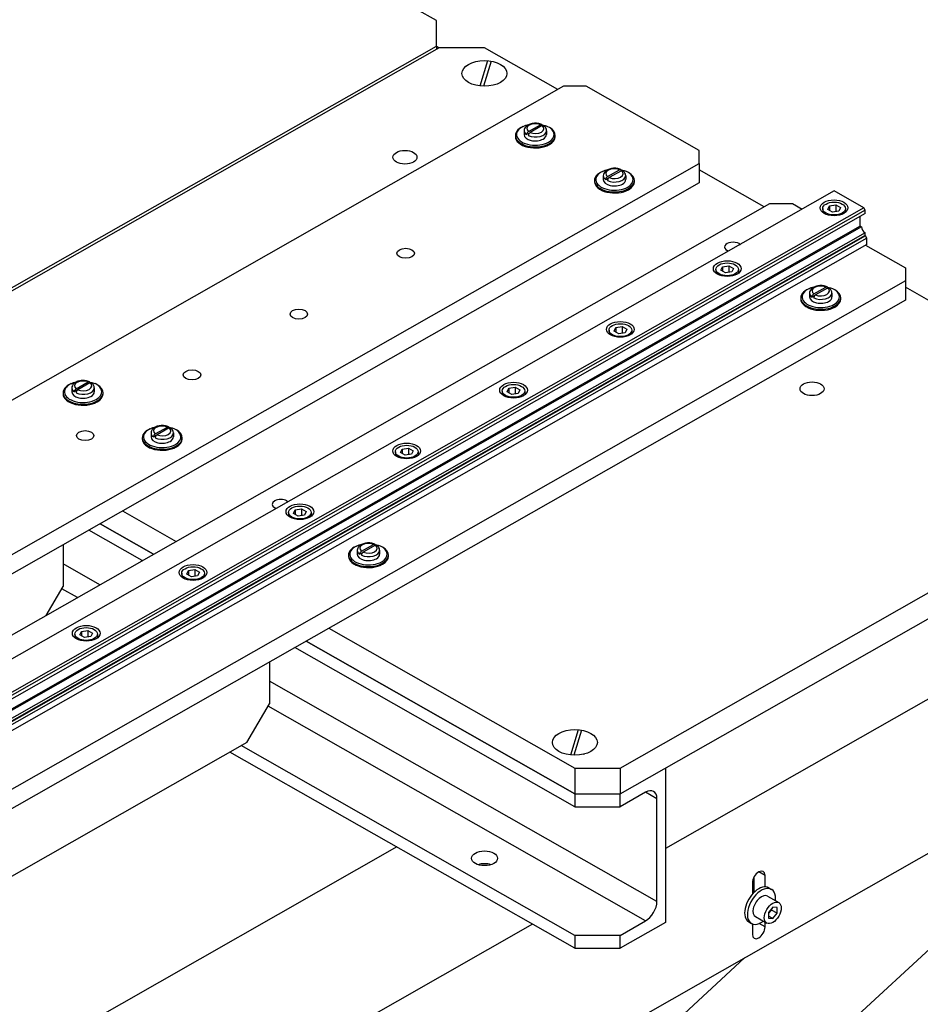
# Model space of a CAD drawing. Extents: x 0 to 544, y 0 to 352.
# Drawn here: x 500 to 510, y 222 to 232 of the extents above; entities that cross this region are included whole.
import ezdxf

# ---------------------------------------------------------------- set-up
doc = ezdxf.new("R2010")
doc.units = 0
doc.header["$LTSCALE"] = 8
doc.header["$MEASUREMENT"] = 0
doc.layers.add('OL', color=3, linetype='CONTINUOUS')

msp = doc.modelspace()

# ---------------------------------------------------------------- linework, layer by layer
at = {"layer": 'OL', "extrusion": (-4.71845e-16, 0.707107, 0.707107)}
for p, q in [((504.9376, 232.4441, 133.7936), (494.0621, 238.6327, 134.8554)), ((504.9376, 232.1612, 133.745), (504.9376, 232.4441, 133.7936)), ((498.9714, 228.7662, 133.1625), (504.9376, 232.1612, 133.745)), ((504.9692, 232.1433, 133.7419), (499.003, 228.7483, 133.1595)), ((504.9376, 232.1615, 133.7451), (504.9697, 232.1433, 133.7419)), ((504.9376, 232.1612, 133.745), (504.9376, 232.1253, 133.7389)), ((505.4664, 232.1433, 133.7419), (504.9692, 232.1433, 133.7419)), ((506.2742, 231.6836, 133.6631), (505.4664, 232.1433, 133.7419)), ((506.3364, 231.719, 133.6692), (493.7625, 224.564, 132.4415)), ((506.5849, 231.719, 133.6692), (506.3364, 231.719, 133.6692)), ((507.8279, 231.0117, 133.5478), (506.5849, 231.719, 133.6692)), ((507.8279, 230.8702, 133.5235), (507.8279, 231.0117, 133.5478)), ((492.2124, 221.9844, 131.999), (507.8279, 230.8702, 133.5235)), ((507.8279, 230.8702, 133.5235), (507.8279, 230.658, 133.4871)), ((508.5417, 230.3933, 133.4417), (507.8279, 230.7995, 133.5114)), ((507.8279, 230.658, 133.4871), (492.2611, 221.7999, 131.9673)), ((509.3126, 230.5677, 133.4716), (489.8052, 219.4673, 131.5671)), ((509.6353, 230.3841, 133.4401), (509.3126, 230.5677, 133.4716)), ((489.8052, 219.7316, 131.6124), (508.6038, 230.4287, 133.4478)), ((508.6038, 230.4287, 133.4478), (508.8525, 230.4287, 133.4478)), ((508.8525, 230.4287, 133.4478), (508.9603, 230.3673, 133.4372)), ((509.2402, 230.364, 133.4367), (509.2588, 230.4035, 133.4435)), ((509.2588, 230.4035, 133.4435), (509.3282, 230.4141, 133.4453)), ((509.2588, 230.4035, 133.4435), (509.2588, 230.3534, 133.4349)), ((509.3282, 230.4141, 133.4453), (509.379, 230.3852, 133.4403)), ((509.3282, 230.4141, 133.4453), (509.3282, 230.3408, 133.4327)), ((509.6353, 230.3841, 133.4401), (489.8052, 219.1001, 131.5041)), ((509.6502, 230.3587, 133.4358), (489.8052, 219.0661, 131.4983)), ((509.6502, 230.3198, 133.4291), (489.8052, 219.0273, 131.4916)), ((509.1852, 230.3746, 133.4385), (509.1852, 230.3311, 133.431)), ((509.291, 230.3351, 133.4317), (509.2402, 230.364, 133.4367)), ((509.3604, 230.3457, 133.4335), (509.291, 230.3351, 133.4317)), ((509.379, 230.3852, 133.4403), (509.3604, 230.3457, 133.4335)), ((509.4341, 230.3746, 133.4385), (509.4341, 230.3311, 133.431)), ((509.5982, 230.1822, 133.4055), (509.5982, 230.2902, 133.424)), ((509.6502, 230.3587, 133.4358), (509.6353, 230.3841, 133.4401)), ((509.6502, 230.3198, 133.4291), (509.6502, 230.3587, 133.4358)), ((509.5982, 230.1822, 133.4055), (489.8052, 218.9192, 131.4731)), ((509.6114, 230.1747, 133.4042), (489.8052, 218.9042, 131.4705)), ((509.6114, 230.1747, 133.4042), (509.5982, 230.1822, 133.4055)), ((509.6502, 230.1085, 133.3928), (489.8052, 218.816, 131.4553)), ((509.6502, 230.0766, 133.3874), (489.8052, 218.7841, 131.4499)), ((509.6542, 230.0743, 133.387), (489.8052, 218.7796, 131.4491)), ((509.6502, 230.0766, 133.3874), (509.6502, 230.1085, 133.3928)), ((509.6542, 230.0743, 133.387), (509.6502, 230.0766, 133.3874)), ((509.6691, 230.0489, 133.3826), (509.6542, 230.0743, 133.387)), ((509.6691, 230.0489, 133.3826), (489.8052, 218.7456, 131.4433)), ((509.6691, 229.9809, 133.3709), (489.8052, 218.6776, 131.4316)), ((508.266, 229.9889, 133.3723), (508.2807, 229.9805, 133.3709)), ((508.266, 229.9889, 133.3723), (508.266, 229.9722, 133.3694)), ((509.6542, 229.9724, 133.3695), (510.0954, 229.7214, 133.3264)), ((509.6691, 229.9809, 133.3709), (509.6691, 230.0489, 133.3826)), ((508.1484, 229.9053, 133.358), (508.1337, 229.9136, 133.3594)), ((508.0844, 229.7352, 133.3288), (508.1538, 229.7458, 133.3306)), ((508.1538, 229.7458, 133.3306), (508.2046, 229.7169, 133.3256)), ((508.1538, 229.7458, 133.3306), (508.1538, 229.6725, 133.318)), ((508.0107, 229.7063, 133.3238), (508.0107, 229.6628, 133.3164)), ((508.0658, 229.6957, 133.322), (508.0844, 229.7352, 133.3288)), ((508.1166, 229.6668, 133.3171), (508.0658, 229.6957, 133.322)), ((508.0844, 229.7352, 133.3288), (508.0844, 229.6851, 133.3202)), ((508.186, 229.6774, 133.3189), (508.1166, 229.6668, 133.3171)), ((508.2046, 229.7169, 133.3256), (508.186, 229.6774, 133.3189)), ((508.2596, 229.7063, 133.3238), (508.2596, 229.6628, 133.3164)), ((510.0954, 229.7214, 133.3264), (510.0954, 229.58, 133.3022)), ((510.0954, 229.58, 133.3022), (483.0772, 214.2056, 130.6643)), ((510.0954, 229.58, 133.3022), (510.0954, 229.3678, 133.2657)), ((512.9241, 227.8995, 133.0138), (510.0954, 229.5092, 133.29)), ((510.0954, 229.3678, 133.2657), (483.0772, 213.9934, 130.6279)), ((506.8363, 229.038, 133.2092), (506.8363, 228.9944, 133.2017)), ((506.8913, 229.0274, 133.2074), (506.9099, 229.0669, 133.2141)), ((506.9421, 228.9985, 133.2024), (506.8913, 229.0274, 133.2074)), ((506.9099, 229.0669, 133.2141), (506.9793, 229.0775, 133.2159)), ((506.9099, 229.0669, 133.2141), (506.9099, 229.0168, 133.2055)), ((507.0115, 229.0091, 133.2042), (506.9421, 228.9985, 133.2024)), ((506.9793, 229.0775, 133.2159), (507.0301, 229.0486, 133.211)), ((506.9793, 229.0775, 133.2159), (506.9793, 229.0042, 133.2034)), ((507.0301, 229.0486, 133.211), (507.0115, 229.0091, 133.2042)), ((507.0852, 229.038, 133.2092), (507.0852, 228.9944, 133.2017)), ((505.6618, 228.3697, 133.0945), (505.6618, 228.3261, 133.087)), ((505.7169, 228.3591, 133.0927), (505.7355, 228.3986, 133.0995)), ((505.7677, 228.3302, 133.0877), (505.7169, 228.3591, 133.0927)), ((505.7355, 228.3986, 133.0995), (505.8049, 228.4092, 133.1013)), ((505.7355, 228.3986, 133.0995), (505.7355, 228.3485, 133.0909)), ((505.8371, 228.3408, 133.0895), (505.7677, 228.3302, 133.0877)), ((505.8049, 228.4092, 133.1013), (505.8557, 228.3803, 133.0963)), ((505.8049, 228.4092, 133.1013), (505.8049, 228.3359, 133.0887)), ((505.8557, 228.3803, 133.0963), (505.8371, 228.3408, 133.0895)), ((505.9107, 228.3697, 133.0945), (505.9107, 228.3261, 133.087)), ((504.4874, 227.7014, 132.9798), (504.4874, 227.6578, 132.9724)), ((504.5424, 227.6908, 132.978), (504.561, 227.7303, 132.9848)), ((504.5932, 227.6619, 132.9731), (504.5424, 227.6908, 132.978)), ((504.561, 227.7303, 132.9848), (504.6304, 227.7409, 132.9866)), ((504.561, 227.7303, 132.9848), (504.561, 227.6802, 132.9762)), ((504.6304, 227.7409, 132.9866), (504.6812, 227.712, 132.9817)), ((504.6304, 227.7409, 132.9866), (504.6304, 227.6676, 132.974)), ((504.6812, 227.712, 132.9817), (504.6626, 227.6725, 132.9749)), ((504.7363, 227.7014, 132.9798), (504.7363, 227.6578, 132.9724)), ((504.6626, 227.6725, 132.9749), (504.5932, 227.6619, 132.9731)), ((506.9579, 224.2216, 132.3828), (512.9241, 227.6166, 132.9653)), ((506.9579, 223.9387, 132.3343), (512.9241, 227.3337, 132.9168)), ((503.2941, 227.1597, 132.8869), (503.2941, 227.143, 132.884)), ((503.2941, 227.1597, 132.8869), (503.3088, 227.1514, 132.8855)), ((501.4888, 227.0508, 132.8682), (502.0783, 226.7154, 132.8107)), ((503.1766, 227.0761, 132.8726), (503.1619, 227.0845, 132.874)), ((503.368, 227.0225, 132.8634), (503.3866, 227.062, 132.8701)), ((503.3866, 227.062, 132.8701), (503.456, 227.0726, 132.872)), ((503.3866, 227.062, 132.8701), (503.3866, 227.0119, 132.8615)), ((503.456, 227.0726, 132.872), (503.5068, 227.0437, 132.867)), ((503.456, 227.0726, 132.872), (503.456, 226.9993, 132.8594)), ((503.5068, 227.0437, 132.867), (503.4882, 227.0042, 132.8602)), ((503.3129, 227.0331, 132.8652), (503.3129, 226.9895, 132.8577)), ((503.4188, 226.9936, 132.8584), (503.368, 227.0225, 132.8634)), ((503.4882, 227.0042, 132.8602), (503.4188, 226.9936, 132.8584)), ((503.5618, 227.0331, 132.8652), (503.5618, 226.9895, 132.8577)), ((501.7054, 226.5032, 132.7743), (501.1159, 226.8386, 132.8318)), ((501.2402, 226.9094, 132.844), (501.8297, 226.574, 132.7864)), ((501.8297, 226.574, 132.7864), (501.2402, 226.9094, 132.844)), ((500.8338, 226.6781, 132.8043), (500.8338, 226.2184, 132.7254)), ((501.2395, 226.2381, 132.7288), (500.8338, 226.469, 132.7684)), ((502.1935, 226.3542, 132.7487), (502.2121, 226.3937, 132.7555)), ((502.2121, 226.3937, 132.7555), (502.2815, 226.4043, 132.7573)), ((502.2121, 226.3937, 132.7555), (502.2121, 226.3436, 132.7469)), ((502.2815, 226.4043, 132.7573), (502.3323, 226.3754, 132.7523)), ((502.2815, 226.4043, 132.7573), (502.2815, 226.3309, 132.7447)), ((502.1385, 226.3648, 132.7505), (502.1385, 226.3212, 132.743)), ((502.2443, 226.3253, 132.7437), (502.1935, 226.3542, 132.7487)), ((502.3137, 226.3359, 132.7456), (502.2443, 226.3253, 132.7437)), ((502.3323, 226.3754, 132.7523), (502.3137, 226.3359, 132.7456)), ((502.3874, 226.3648, 132.7505), (502.3874, 226.3212, 132.743)), ((500.6483, 225.9017, 132.6711), (500.8338, 226.2184, 132.7254)), ((500.9909, 226.0967, 132.7045), (500.8196, 226.1942, 132.7212)), ((501.0377, 225.7254, 132.6408), (501.1071, 225.736, 132.6426)), ((501.1071, 225.736, 132.6426), (501.1579, 225.707, 132.6377)), ((501.1071, 225.736, 132.6426), (501.1071, 225.6626, 132.63)), ((503.7563, 225.7606, 132.6469), (506.4607, 224.2216, 132.3828)), ((511.7134, 225.7593, 132.6466), (507.4553, 223.3363, 132.2309)), ((500.964, 225.6965, 132.6359), (500.964, 225.6529, 132.6284)), ((501.0191, 225.6859, 132.634), (501.0377, 225.7254, 132.6408)), ((501.0699, 225.657, 132.6291), (501.0191, 225.6859, 132.634)), ((501.0377, 225.7254, 132.6408), (501.0377, 225.6753, 132.6322)), ((501.1393, 225.6676, 132.6309), (501.0699, 225.657, 132.6291)), ((501.1579, 225.707, 132.6377), (501.1393, 225.6676, 132.6309)), ((501.2129, 225.6965, 132.6359), (501.2129, 225.6529, 132.6284)), ((506.4607, 223.7973, 132.31), (503.3834, 225.5484, 132.6104)), ((503.5077, 225.6191, 132.6226), (506.4607, 223.9387, 132.3343)), ((506.4607, 223.9387, 132.3343), (503.5077, 225.6191, 132.6226)), ((503.1037, 225.3892, 132.5831), (503.1037, 224.9295, 132.5043)), ((507.3621, 222.7542, 132.131), (503.1037, 225.1773, 132.5468)), ((502.8551, 224.5051, 132.4315), (503.1037, 224.9295, 132.5043)), ((507.2378, 222.542, 132.0946), (503.0883, 224.9032, 132.4997)), ((512.459, 224.4863, 132.4282), (485.2012, 208.9756, 129.767)), ((502.8551, 224.5051, 132.4315), (488.4992, 216.3361, 131.0299)), ((506.4607, 222.3827, 132.0673), (502.793, 224.4698, 132.4254)), ((506.4607, 222.2412, 132.043), (502.6687, 224.399, 132.4132)), ((506.4607, 224.2216, 132.3828), (506.9579, 224.2216, 132.3828)), ((506.4607, 224.2216, 132.3828), (506.4607, 223.9387, 132.3343)), ((506.9579, 224.2216, 132.3828), (506.9579, 223.9387, 132.3343)), ((507.4553, 224.2218, 132.3828), (507.4553, 222.5243, 132.0916)), ((506.4607, 223.9387, 132.3343), (506.9579, 223.9387, 132.3343)), ((506.4607, 223.9387, 132.3343), (506.4607, 223.7973, 132.31)), ((507.2378, 223.9566, 132.3373), (506.9579, 223.7973, 132.31)), ((506.9579, 223.7973, 132.31), (506.9579, 223.9387, 132.3343)), ((507.3621, 223.8858, 132.3252), (507.2378, 223.9566, 132.3373)), ((506.4607, 223.7973, 132.31), (506.9579, 223.7973, 132.31)), ((507.3621, 222.7542, 132.131), (507.3621, 223.8858, 132.3252)), ((484.8961, 198.7047, 128.0048), (511.9303, 223.6867, 132.291)), ((504.5042, 223.3545, 132.234), (490.3347, 215.2916, 130.8507)), ((508.5515, 223.0407, 132.1802), (508.4816, 223.0805, 132.187)), ((508.5515, 222.9157, 132.1587), (508.5515, 223.0407, 132.1802)), ((508.4117, 222.9612, 132.1665), (508.4117, 222.8358, 132.145)), ((508.4272, 223.0198, 132.1766), (508.4272, 222.8524, 132.1479)), ((508.5776, 222.8135, 132.1412), (508.7019, 222.7428, 132.1291)), ((508.5917, 222.9055, 132.157), (508.6215, 222.8885, 132.1541)), ((508.636, 222.6915, 132.1203), (508.5894, 222.6344, 132.1105)), ((508.6204, 222.6615, 132.1151), (508.5894, 222.6234, 132.1086)), ((508.5894, 222.6344, 132.1105), (508.5894, 222.5731, 132.1)), ((508.6204, 222.6725, 132.117), (508.6204, 222.6615, 132.1151)), ((508.6826, 222.6262, 132.1091), (508.6204, 222.6615, 132.1151)), ((508.6826, 222.6874, 132.1196), (508.636, 222.6915, 132.1203)), ((508.636, 222.569, 132.0993), (508.6826, 222.6262, 132.1091)), ((508.6826, 222.6262, 132.1091), (508.6826, 222.6874, 132.1196)), ((505.9958, 222.5058, 132.0884), (490.2107, 213.5235, 130.5473)), ((506.9579, 222.3827, 132.0673), (507.2378, 222.542, 132.0946)), ((507.4553, 222.5243, 132.0916), (506.9579, 222.2412, 132.043)), ((508.372, 222.5304, 132.0926), (508.4018, 222.5134, 132.0897)), ((508.4117, 222.5088, 132.0889), (508.4117, 222.3954, 132.0695)), ((508.4458, 222.5885, 132.1026), (508.57, 222.5177, 132.0905)), ((508.5515, 222.4749, 132.0831), (508.4862, 222.5121, 132.0895)), ((508.5515, 222.4749, 132.0831), (508.5515, 222.5283, 132.0923)), ((508.636, 222.569, 132.0993), (508.5894, 222.5955, 132.1038)), ((508.5894, 222.5731, 132.1), (508.636, 222.569, 132.0993)), ((506.9579, 222.3827, 132.0673), (506.4607, 222.3827, 132.0673)), ((506.4607, 222.3827, 132.0673), (506.4607, 222.2412, 132.043)), ((506.9579, 222.2412, 132.043), (506.9579, 222.3827, 132.0673)), ((506.4607, 222.2412, 132.043), (506.9579, 222.2412, 132.043)), ((508.3269, 222.135, 132.0248), (484.7717, 200.3678, 128.2901))]:
    msp.add_line(p, q, dxfattribs=at)
at = {"layer": 'OL'}
for p, q in [((505.5014, 231.9998, 133.717), (505.4168, 231.7214, 133.6693)), ((505.5395, 231.9949, 133.7165), (505.4559, 231.7196, 133.6693)), ((506.4958, 224.644, 132.455), (506.4112, 224.3656, 132.4072)), ((506.5339, 224.6391, 132.4544), (506.4503, 224.3638, 132.4072))]:
    msp.add_line(p, q, dxfattribs=at)
at = {"layer": 'OL', "extrusion": (-1.94289e-16, 0.707107, 0.707107)}
for p, q in [((505.9498, 231.2212, 133.5837), (506.0827, 231.2968, 133.5967)), ((506.1015, 231.2861, 133.5949), (505.9685, 231.2105, 133.5819)), ((505.9026, 231.231, 133.5854), (505.9026, 231.1885, 133.5781)), ((505.9618, 231.2053, 133.581), (505.9298, 231.1871, 133.5779)), ((506.1487, 231.231, 133.5854), (506.1487, 231.1885, 133.5781)), ((506.7727, 230.7359, 133.5005), (506.7727, 230.6934, 133.4932)), ((506.8199, 230.7261, 133.4988), (506.9528, 230.8017, 133.5118)), ((506.9715, 230.791, 133.5099), (506.8386, 230.7154, 133.497)), ((507.0188, 230.7359, 133.5005), (507.0188, 230.6934, 133.4932)), ((506.8318, 230.7102, 133.4961), (506.7998, 230.692, 133.493)), ((509.0401, 229.4457, 133.2791), (509.0401, 229.4031, 133.2718)), ((509.0993, 229.42, 133.2747), (509.0673, 229.4018, 133.2716)), ((509.0873, 229.4358, 133.2774), (509.2203, 229.5114, 133.2904)), ((509.239, 229.5008, 133.2886), (509.1061, 229.4251, 133.2756)), ((509.2862, 229.4457, 133.2791), (509.2862, 229.4031, 133.2718)), ((500.978, 228.392, 133.0983), (501.1109, 228.4676, 133.1113)), ((501.1296, 228.457, 133.1095), (500.9967, 228.3814, 133.0965)), ((500.9307, 228.4019, 133.1), (500.9307, 228.3593, 133.0927)), ((500.9899, 228.3762, 133.0956), (500.9579, 228.358, 133.0925)), ((501.1768, 228.4019, 133.1), (501.1768, 228.3593, 133.0927)), ((501.8008, 227.9068, 133.0151), (501.8008, 227.8642, 133.0078)), ((501.848, 227.8969, 133.0134), (501.981, 227.9725, 133.0264)), ((501.9997, 227.9619, 133.0245), (501.8668, 227.8863, 133.0116)), ((502.0469, 227.9068, 133.0151), (502.0469, 227.8642, 133.0078)), ((501.86, 227.8811, 133.0107), (501.828, 227.8629, 133.0075)), ((504.0683, 226.6165, 132.7937), (504.0683, 226.574, 132.7864)), ((504.1155, 226.6066, 132.792), (504.2484, 226.6823, 132.805)), ((504.2671, 226.6716, 132.8032), (504.1342, 226.596, 132.7902)), ((504.3144, 226.6165, 132.7937), (504.3144, 226.574, 132.7864)), ((504.1274, 226.5908, 132.7893), (504.0955, 226.5726, 132.7862))]:
    msp.add_line(p, q, dxfattribs=at)
at = {"layer": 'OL'}
for points, elevation in [([(505.8938, 231.2783, -0.0887919), (505.9517, 231.297, 90.1989752)], 133.5935), ([(506.1575, 231.2783, 0.0501719), (506.1165, 231.287, 0.5385017)], 133.5935), ([(506.7639, 230.7832, -0.0887919), (506.8218, 230.8019, 90.1989752)], 133.5086), ([(507.0275, 230.7832, 0.0501719), (506.9866, 230.7919, 0.5385017)], 133.5086), ([(509.0313, 229.4929, -0.0887919), (509.0893, 229.5117, 90.1989752)], 133.2872), ([(509.295, 229.4929, 0.0501719), (509.254, 229.5017, 0.5385017)], 133.2872), ([(500.922, 228.4491, -0.0887919), (500.9799, 228.4679, 90.1989752)], 133.1081), ([(501.1856, 228.4491, 0.0501719), (501.1447, 228.4579, 0.5385017)], 133.1081), ([(501.792, 227.954, -0.0887919), (501.85, 227.9728, 90.1989752)], 133.0232), ([(502.0557, 227.954, 0.0501719), (502.0147, 227.9628, 0.5385017)], 133.0232), ([(504.0595, 226.6638, -0.0887919), (504.1174, 226.6825, 90.1989752)], 132.8018), ([(504.3232, 226.6638, 0.0501719), (504.2822, 226.6725, 0.5385017)], 132.8018)]:
    msp.add_lwpolyline(points, format="xyb", dxfattribs=dict(at, elevation=elevation))
at = {"layer": 'OL', "extrusion": (3.51038e-15, -0.169102, 0.985599)}
for centre in [(505.4664, 231.8604, 133.6934), (506.4607, 224.5046, 132.4314)]:
    msp.add_ellipse(centre, major_axis=(0.2475, 0), ratio=0.5773503, dxfattribs=at)
at = {"layer": 'OL', "extrusion": (3.53399e-15, -0.169102, 0.985599)}
for centre in [(505.4664, 231.7896, 133.6813), (506.4607, 224.4338, 132.4192)]:
    msp.add_ellipse(centre, major_axis=(0.1427, 0), ratio=0.5773503, start_param=-0.7991883, end_param=-0.7853982, dxfattribs=at)
at = {"layer": 'OL', "extrusion": (3.53685e-15, -0.169102, 0.985599)}
for centre, major_axis, start_param, end_param in [((506.0256, 231.1772, 133.5762), (-0.2197, 0), -0.7853982, 2.3561945), ((506.0256, 231.1772, 133.5762), (-0.2197, 0), 2.3561945, 3.9269908), ((506.0256, 231.1658, 133.5742), (0.2197, 0), -3.1415927, -0.7853982), ((506.0256, 231.1658, 133.5742), (0.2197, 0), -0.7853982, 0), ((506.8957, 230.6821, 133.4912), (-0.2197, 0), -0.7853982, 2.3561945), ((506.8957, 230.6821, 133.4912), (-0.2197, 0), 2.3561945, 3.9269908), ((506.8957, 230.6707, 133.4893), (0.2197, 0), -3.1415927, -0.7853982), ((506.8957, 230.6707, 133.4893), (0.2197, 0), -0.7853982, 0), ((509.1632, 229.3918, 133.2699), (-0.2197, 0), -0.7853982, 2.3561945), ((509.1632, 229.3918, 133.2699), (-0.2197, 0), 2.3561945, 3.9269908), ((509.1632, 229.3805, 133.2679), (0.2197, 0), -3.1415927, -0.7853982), ((509.1632, 229.3805, 133.2679), (0.2197, 0), -0.7853982, 0), ((501.0538, 228.348, 133.0908), (-0.2197, 0), -0.7853982, 2.3561945), ((501.0538, 228.3367, 133.0888), (0.2197, 0), -3.1415927, -0.7853982), ((501.0538, 228.348, 133.0908), (-0.2197, 0), 2.3561945, 3.9269908), ((501.0538, 228.3367, 133.0888), (0.2197, 0), -0.7853982, 0), ((501.9239, 227.8529, 133.0058), (-0.2197, 0), -0.7853982, 2.3561945), ((501.9239, 227.8529, 133.0058), (-0.2197, 0), 2.3561945, 3.9269908), ((501.9239, 227.8416, 133.0039), (0.2197, 0), -3.1415927, -0.7853982), ((501.9239, 227.8416, 133.0039), (0.2197, 0), -0.7853982, 0), ((504.1913, 226.5626, 132.7845), (-0.2197, 0), -0.7853982, 2.3561945), ((504.1913, 226.5626, 132.7845), (-0.2197, 0), 2.3561945, 3.9269908), ((504.1913, 226.5513, 132.7825), (0.2197, 0), -3.1415927, -0.7853982), ((504.1913, 226.5513, 132.7825), (0.2197, 0), -0.7853982, 0)]:
    msp.add_ellipse(centre, major_axis=major_axis, ratio=0.5773503, start_param=start_param, end_param=end_param, dxfattribs=at)
at = {"layer": 'OL', "extrusion": (3.59239e-15, -0.169102, 0.985599)}
for centre, start_param, end_param in [((506.0256, 231.1885, 133.5781), 2.2666302, 5.4977871), ((506.0256, 231.1885, 133.5781), -0.7853982, 0.8749625), ((506.8957, 230.6934, 133.4932), 2.2666302, 5.4977871), ((506.8957, 230.6934, 133.4932), -0.7853982, 0.8749625), ((509.1632, 229.4031, 133.2718), 2.2666302, 5.4977871), ((509.1632, 229.4031, 133.2718), -0.7853982, 0.8749625), ((501.0538, 228.3593, 133.0927), 2.2666302, 5.4977871), ((501.0538, 228.3593, 133.0927), -0.7853982, 0.8749625), ((501.9239, 227.8642, 133.0078), 2.2666302, 5.4977871), ((501.9239, 227.8642, 133.0078), -0.7853982, 0.8749625), ((504.1913, 226.574, 132.7864), 2.2666302, 5.4977871), ((504.1913, 226.574, 132.7864), -0.7853982, 0.8749625)]:
    msp.add_ellipse(centre, major_axis=(0.2057, 0), ratio=0.5773503, start_param=start_param, end_param=end_param, dxfattribs=at)
at = {"layer": 'OL', "extrusion": (3.37692e-15, -0.169102, 0.985599)}
for centre, start_param, end_param in [((506.0256, 231.2537, 133.5893), -2.216278, 0.6454816), ((506.0256, 231.2537, 133.5893), 2.3561945, 3.7870743), ((506.0256, 231.2537, 133.5893), 0.9253147, 2.3561945), ((506.8957, 230.7586, 133.5044), -2.216278, 0.6454816), ((506.8957, 230.7586, 133.5044), 0.9253147, 2.3561945), ((506.8957, 230.7586, 133.5044), 2.3561945, 3.7870743), ((509.1632, 229.4683, 133.283), -2.216278, 0.6454816), ((509.1632, 229.4683, 133.283), 0.9253147, 2.3561945), ((509.1632, 229.4683, 133.283), 2.3561945, 3.7870743), ((501.0538, 228.4245, 133.1039), -2.216278, 0.6454816), ((501.0538, 228.4245, 133.1039), 2.3561945, 3.7870743), ((501.0538, 228.4245, 133.1039), 0.9253147, 2.3561945), ((501.9239, 227.9294, 133.019), -2.216278, 0.6454816), ((501.9239, 227.9294, 133.019), 2.3561945, 3.7870743), ((501.9239, 227.9294, 133.019), 0.9253147, 2.3561945), ((504.1913, 226.6391, 132.7976), -2.216278, 0.6454816), ((504.1913, 226.6391, 132.7976), 2.3561945, 3.7870743), ((504.1913, 226.6391, 132.7976), 0.9253147, 2.3561945)]:
    msp.add_ellipse(centre, major_axis=(-0.0949, 0), ratio=0.5773503, start_param=start_param, end_param=end_param, dxfattribs=at)
at = {"layer": 'OL', "extrusion": (3.2273e-15, -0.169102, 0.985599)}
for centre, start_param, end_param in [((506.0256, 231.231, 133.5854), 0, 0.6776058), ((506.0256, 231.231, 133.5854), 0.8931906, 3.1415927), ((506.8957, 230.7359, 133.5005), 0, 0.6776058), ((506.8957, 230.7359, 133.5005), 0.8931906, 3.1415927), ((509.1632, 229.4457, 133.2791), 0, 0.6776058), ((509.1632, 229.4457, 133.2791), 0.8931906, 3.1415927), ((501.0538, 228.4019, 133.1), 0, 0.6776058), ((501.0538, 228.4019, 133.1), 0.8931906, 3.1415927), ((501.9239, 227.9068, 133.0151), 0, 0.6776058), ((501.9239, 227.9068, 133.0151), 0.8931906, 3.1415927), ((504.1913, 226.6165, 132.7937), 0, 0.6776058), ((504.1913, 226.6165, 132.7937), 0.8931906, 3.1415927)]:
    msp.add_ellipse(centre, major_axis=(-0.123, 0), ratio=0.5773503, start_param=start_param, end_param=end_param, dxfattribs=at)
at = {"layer": 'OL', "extrusion": (3.32423e-15, -0.169102, 0.985599)}
for centre, start_param, end_param in [((506.0256, 231.1885, 133.5781), -3.1415927, -0.7853982), ((506.0256, 231.1885, 133.5781), -0.7853982, 0), ((506.8957, 230.6934, 133.4932), -3.1415927, -0.7853982), ((506.8957, 230.6934, 133.4932), -0.7853982, 0), ((509.1632, 229.4031, 133.2718), -3.1415927, -0.7853982), ((509.1632, 229.4031, 133.2718), -0.7853982, 0), ((501.0538, 228.3593, 133.0927), -3.1415927, -0.7853982), ((501.0538, 228.3593, 133.0927), -0.7853982, 0), ((501.9239, 227.8642, 133.0078), -3.1415927, -0.7853982), ((501.9239, 227.8642, 133.0078), -0.7853982, 0), ((504.1913, 226.574, 132.7864), -3.1415927, -0.7853982), ((504.1913, 226.574, 132.7864), -0.7853982, 0)]:
    msp.add_ellipse(centre, major_axis=(0.123, 0), ratio=0.5773503, start_param=start_param, end_param=end_param, dxfattribs=at)
at = {"layer": 'OL', "extrusion": (3.47153e-15, -0.169102, 0.985599)}
for centre in [(504.5928, 230.9389, 133.5353), (509.0675, 228.3927, 133.0984)]:
    msp.add_ellipse(centre, major_axis=(0.1318, 0), ratio=0.5773503, dxfattribs=at)
at = {"layer": 'OL', "extrusion": (3.51182e-15, -0.169102, 0.985599)}
for centre in [(509.3096, 230.3825, 133.4398), (508.1352, 229.7142, 133.3252), (506.9607, 229.0459, 133.2105), (505.7863, 228.3776, 133.0959), (504.6118, 227.7093, 132.9812), (503.4374, 227.041, 132.8665), (502.2629, 226.3727, 132.7519), (501.0885, 225.7044, 132.6372)]:
    msp.add_ellipse(centre, major_axis=(-0.1522, 0), ratio=0.5773503, dxfattribs=at)
at = {"layer": 'OL', "extrusion": (3.63268e-15, -0.169102, 0.985599)}
for centre, major_axis in [((509.3096, 230.3746, 133.4385), (-0.1245, 0)), ((504.6004, 229.8824, 133.354), (-0.0967, 0)), ((508.1352, 229.7063, 133.3238), (-0.1245, 0)), ((503.426, 229.2141, 133.2394), (-0.0967, 0)), ((506.9607, 229.038, 133.2092), (-0.1245, 0)), ((502.2515, 228.5458, 133.1247), (-0.0967, 0)), ((505.7863, 228.3697, 133.0945), (-0.1245, 0)), ((501.0771, 227.8775, 133.0101), (-0.0967, 0)), ((504.6118, 227.7014, 132.9798), (-0.1245, 0)), ((503.4374, 227.0331, 132.8652), (-0.1245, 0)), ((502.2629, 226.3648, 132.7505), (-0.1245, 0)), ((501.0885, 225.6965, 132.6359), (-0.1245, 0))]:
    msp.add_ellipse(centre, major_axis=major_axis, ratio=0.5773503, dxfattribs=at)
for centre, start_param, end_param in [((509.1223, 230.268, 133.4202), -2.4468216, -2.1939286), ((507.948, 229.5997, 133.3055), -2.4516438, -2.1890697)]:
    msp.add_ellipse(centre, major_axis=(-0.1245, 0), ratio=0.5773503, start_param=start_param, end_param=end_param, dxfattribs=at)
at = {"layer": 'OL', "extrusion": (3.66374e-15, -0.169102, 0.985599)}
for centre, major_axis, ratio, start_param, end_param in [((509.6502, 230.1526, 133.4004), (-0.0274, 0.0468, 0.008), 0.5773503, 0.7853982, 2.3561945), ((508.4816, 223.0009, 132.1734), (-0.0494, -0.0844, -0.0145), 0.5772925, 2.3562445, 5.4978371)]:
    msp.add_ellipse(centre, major_axis=major_axis, ratio=ratio, start_param=start_param, end_param=end_param, dxfattribs=at)
at = {"layer": 'OL', "extrusion": (3.70635e-15, -0.169102, 0.985599)}
msp.add_ellipse((508.1999, 229.9513, 133.3659), major_axis=(-0.0935, 0), ratio=0.5773503, start_param=-2.3561945, end_param=0.7853982, dxfattribs=at)
at = {"layer": 'OL', "extrusion": (3.51038e-15, -0.169102, 0.985599)}
msp.add_ellipse((503.228, 227.1221, 132.8805), major_axis=(0.0935, 0), ratio=0.5773503, start_param=0.7853982, end_param=3.9269908, dxfattribs=at)
at = {"layer": 'OL', "extrusion": (3.6221e-15, -0.169102, 0.985599)}
for centre, start_param, end_param in [((507.2378, 223.8151, 132.3131), -0.7853982, 0.7853982), ((507.2378, 222.6834, 132.1189), -2.3561945, -0.7853982)]:
    msp.add_ellipse(centre, major_axis=(0.0879, 0.15, 0.0257), ratio=0.5773503, start_param=start_param, end_param=end_param, dxfattribs=at)
at = {"layer": 'OL', "extrusion": (3.67297e-15, -0.169102, 0.985599)}
msp.add_ellipse((505.4678, 223.2306, 132.2128), major_axis=(0.1427, 0), ratio=0.5773503, dxfattribs=at)
for major_axis, start_param, end_param in [((-0.1427, 0), -2.0847224, -1.0568702), ((0.1427, 0), 1.0568702, 2.0847224)]:
    msp.add_ellipse((505.4678, 223.0892, 132.1885), major_axis=major_axis, ratio=0.5773503, start_param=start_param, end_param=end_param, dxfattribs=at)
at = {"layer": 'OL', "extrusion": (3.58047e-15, -0.169102, 0.985599)}
for centre, major_axis, start_param, end_param in [((508.4818, 222.718, 132.1248), (-0.1099, -0.1875, -0.0322), -3.1415927, 0), ((508.5117, 222.701, 132.1219), (0.1099, 0.1875, 0.0322), -0.7853982, 4.0688879), ((508.5117, 222.701, 132.1219), (0.1099, 0.1875, 0.0322), -0.9272952, -0.7853982)]:
    msp.add_ellipse(centre, major_axis=major_axis, ratio=0.5773503, start_param=start_param, end_param=end_param, dxfattribs=at)
at = {"layer": 'OL', "extrusion": (3.60822e-15, -0.169102, 0.985599)}
msp.add_ellipse((508.5117, 222.701, 132.1219), major_axis=(-0.0659, -0.1125, -0.0193), ratio=0.5773503, start_param=-3.1415927, end_param=0, dxfattribs=at)
msp.add_ellipse((508.636, 222.6303, 132.1098), major_axis=(0.0659, 0.1125, 0.0193), ratio=0.5773503, dxfattribs=at)
at = {"layer": 'OL', "extrusion": (3.67761e-15, -0.169102, 0.985599)}
msp.add_ellipse((508.3572, 222.5059, 132.0884), major_axis=(-0.0494, -0.0844, -0.0145), ratio=0.5773503, start_param=1.6774656, end_param=1.8948829, dxfattribs=at)
at = {"layer": 'OL', "extrusion": (3.42781e-15, -0.169102, 0.985599)}
msp.add_ellipse((508.4816, 222.4351, 132.0763), major_axis=(0.0494, 0.0844, 0.0145), ratio=0.5772925, start_param=2.3562445, end_param=5.4978371, dxfattribs=at)
at = {"layer": 'OL'}
for points, knots in [([(506.0962, 231.2986, 133.597), (506.0827, 231.3047, 133.5981), (506.0676, 231.3088, 133.5988), (506.0358, 231.3132, 133.5995), (506.0195, 231.3133, 133.5996), (505.9879, 231.3097, 133.5989), (505.9729, 231.306, 133.5983), (505.9459, 231.295, 133.5964), (505.9341, 231.2877, 133.5952), (505.9175, 231.2719, 133.5924), (505.9117, 231.264, 133.5911), (505.9044, 231.2476, 133.5883), (505.9026, 231.2394, 133.5869), (505.9026, 231.231, 133.5854)], [0.001964, 0.001964, 0.001964, 0.001964, 0.08896606, 0.08896606, 0.17517766, 0.17517766, 0.26012693, 0.26012693, 0.34497387, 0.34497387, 0.40889184, 0.40889184, 0.46587058, 0.46587058, 0.46587058, 0.46587058]), ([(506.0827, 231.2968, 133.5967), (506.0852, 231.2982, 133.597), (506.0881, 231.2992, 133.5971), (506.0927, 231.2997, 133.5972), (506.0952, 231.2992, 133.5971), (506.0987, 231.2972, 133.5968), (506.1003, 231.2954, 133.5965), (506.1021, 231.2916, 133.5958), (506.1026, 231.2892, 133.5954), (506.1027, 231.2868, 133.595)], [-0.074339989, -0.074339989, -0.074339989, -0.074339989, -0.055610717, -0.055610717, -0.036997575, -0.036997575, -0.018471196, -0.018471196, -0.002764368, -0.002764368, -0.002764368, -0.002764368]), ([(506.1165, 231.287, 133.595), (506.1162, 231.2872, 133.5951), (506.1159, 231.2874, 133.5951), (506.1139, 231.2886, 133.5953), (506.1114, 231.289, 133.5954), (506.1069, 231.2886, 133.5953), (506.1039, 231.2876, 133.5951), (506.1015, 231.2861, 133.5949)], [0.033938549, 0.033938549, 0.033938549, 0.033938549, 0.036997575, 0.036997575, 0.055610717, 0.055610717, 0.074339989, 0.074339989, 0.074339989, 0.074339989]), ([(506.1487, 231.231, 133.5854), (506.1487, 231.2412, 133.5872), (506.146, 231.2512, 133.5889), (506.1353, 231.2706, 133.5922), (506.1268, 231.2797, 133.5938), (506.1165, 231.287, 133.595)], [0.00052503, 0.00052503, 0.00052503, 0.00052503, 0.06964355, 0.06964355, 0.14885317, 0.14885317, 0.14885317, 0.14885317]), ([(505.9298, 231.1871, 133.5779), (505.9298, 231.1899, 133.5784), (505.9303, 231.1935, 133.579), (505.9322, 231.1997, 133.5801), (505.9339, 231.2035, 133.5807), (505.9374, 231.2094, 133.5817), (505.9398, 231.2127, 133.5823), (505.9444, 231.2174, 133.5831), (505.9473, 231.2197, 133.5835), (505.9498, 231.2212, 133.5837)], [0, 0, 0, 0, 0.018471196, 0.018471196, 0.036997575, 0.036997575, 0.055610717, 0.055610717, 0.074339989, 0.074339989, 0.074339989, 0.074339989]), ([(505.9685, 231.2105, 133.5819), (505.966, 231.2091, 133.5817), (505.9631, 231.2068, 133.5813), (505.9585, 231.202, 133.5805), (505.9561, 231.1988, 133.5799), (505.9526, 231.1928, 133.5789), (505.9509, 231.1891, 133.5782), (505.9491, 231.1829, 133.5772), (505.9485, 231.1793, 133.5766), (505.9485, 231.1765, 133.5761)], [-0.074339989, -0.074339989, -0.074339989, -0.074339989, -0.055610717, -0.055610717, -0.036997575, -0.036997575, -0.018471196, -0.018471196, 0, 0, 0, 0]), ([(506.9662, 230.8035, 133.5121), (506.9528, 230.8096, 133.5131), (506.9377, 230.8137, 133.5138), (506.9059, 230.8181, 133.5146), (506.8896, 230.8182, 133.5146), (506.858, 230.8146, 133.514), (506.843, 230.8109, 133.5134), (506.816, 230.7999, 133.5115), (506.8041, 230.7926, 133.5102), (506.7875, 230.7767, 133.5075), (506.7818, 230.7689, 133.5061), (506.7745, 230.7525, 133.5033), (506.7727, 230.7443, 133.5019), (506.7727, 230.7359, 133.5005)], [0.001964, 0.001964, 0.001964, 0.001964, 0.08896606, 0.08896606, 0.17517766, 0.17517766, 0.26012693, 0.26012693, 0.34497387, 0.34497387, 0.40889184, 0.40889184, 0.46587058, 0.46587058, 0.46587058, 0.46587058]), ([(506.7998, 230.692, 133.493), (506.7998, 230.6948, 133.4934), (506.8004, 230.6984, 133.4941), (506.8023, 230.7046, 133.4951), (506.8039, 230.7084, 133.4958), (506.8074, 230.7143, 133.4968), (506.8099, 230.7176, 133.4973), (506.8145, 230.7223, 133.4982), (506.8174, 230.7246, 133.4986), (506.8199, 230.7261, 133.4988)], [0, 0, 0, 0, 0.018471196, 0.018471196, 0.036997575, 0.036997575, 0.055610717, 0.055610717, 0.074339989, 0.074339989, 0.074339989, 0.074339989]), ([(506.9528, 230.8017, 133.5118), (506.9553, 230.8031, 133.512), (506.9582, 230.8041, 133.5122), (506.9628, 230.8046, 133.5123), (506.9653, 230.8041, 133.5122), (506.9687, 230.8021, 133.5118), (506.9704, 230.8003, 133.5115), (506.9721, 230.7965, 133.5109), (506.9727, 230.7941, 133.5105), (506.9728, 230.7917, 133.5101)], [-0.074339989, -0.074339989, -0.074339989, -0.074339989, -0.055610717, -0.055610717, -0.036997575, -0.036997575, -0.018471196, -0.018471196, -0.002764368, -0.002764368, -0.002764368, -0.002764368]), ([(506.9866, 230.7919, 133.5101), (506.9863, 230.7921, 133.5101), (506.986, 230.7923, 133.5102), (506.984, 230.7935, 133.5104), (506.9815, 230.7939, 133.5104), (506.9769, 230.7935, 133.5104), (506.974, 230.7925, 133.5102), (506.9715, 230.791, 133.5099)], [0.033938549, 0.033938549, 0.033938549, 0.033938549, 0.036997575, 0.036997575, 0.055610717, 0.055610717, 0.074339989, 0.074339989, 0.074339989, 0.074339989]), ([(507.0188, 230.7359, 133.5005), (507.0188, 230.7461, 133.5022), (507.0161, 230.7561, 133.5039), (507.0054, 230.7755, 133.5073), (506.9969, 230.7846, 133.5088), (506.9866, 230.7919, 133.5101)], [0.00052503, 0.00052503, 0.00052503, 0.00052503, 0.06964355, 0.06964355, 0.14885317, 0.14885317, 0.14885317, 0.14885317]), ([(506.8386, 230.7154, 133.497), (506.8361, 230.714, 133.4967), (506.8332, 230.7117, 133.4963), (506.8286, 230.7069, 133.4955), (506.8262, 230.7037, 133.4949), (506.8227, 230.6977, 133.4939), (506.821, 230.694, 133.4933), (506.8191, 230.6878, 133.4922), (506.8186, 230.6842, 133.4916), (506.8186, 230.6814, 133.4911)], [-0.074339989, -0.074339989, -0.074339989, -0.074339989, -0.055610717, -0.055610717, -0.036997575, -0.036997575, -0.018471196, -0.018471196, 0, 0, 0, 0]), ([(509.2337, 229.5133, 133.2907), (509.2202, 229.5193, 133.2917), (509.2051, 229.5235, 133.2925), (509.1733, 229.5278, 133.2932), (509.1571, 229.528, 133.2932), (509.1254, 229.5243, 133.2926), (509.1105, 229.5206, 133.292), (509.0835, 229.5096, 133.2901), (509.0716, 229.5023, 133.2888), (509.055, 229.4865, 133.2861), (509.0492, 229.4787, 133.2848), (509.0419, 229.4623, 133.282), (509.0401, 229.454, 133.2806), (509.0401, 229.4457, 133.2791)], [0.001964, 0.001964, 0.001964, 0.001964, 0.08896606, 0.08896606, 0.17517766, 0.17517766, 0.26012693, 0.26012693, 0.34497387, 0.34497387, 0.40889184, 0.40889184, 0.46587058, 0.46587058, 0.46587058, 0.46587058]), ([(509.0673, 229.4018, 133.2716), (509.0673, 229.4045, 133.2721), (509.0679, 229.4082, 133.2727), (509.0698, 229.4144, 133.2737), (509.0714, 229.4181, 133.2744), (509.0749, 229.424, 133.2754), (509.0774, 229.4273, 133.276), (509.0819, 229.4321, 133.2768), (509.0849, 229.4344, 133.2772), (509.0873, 229.4358, 133.2774)], [0, 0, 0, 0, 0.018471196, 0.018471196, 0.036997575, 0.036997575, 0.055610717, 0.055610717, 0.074339989, 0.074339989, 0.074339989, 0.074339989]), ([(509.1061, 229.4251, 133.2756), (509.1036, 229.4237, 133.2753), (509.1007, 229.4214, 133.275), (509.0961, 229.4167, 133.2741), (509.0936, 229.4134, 133.2736), (509.0901, 229.4074, 133.2726), (509.0885, 229.4037, 133.2719), (509.0866, 229.3975, 133.2708), (509.086, 229.3939, 133.2702), (509.086, 229.3911, 133.2698)], [-0.074339989, -0.074339989, -0.074339989, -0.074339989, -0.055610717, -0.055610717, -0.036997575, -0.036997575, -0.018471196, -0.018471196, 0, 0, 0, 0]), ([(509.2203, 229.5114, 133.2904), (509.2227, 229.5129, 133.2906), (509.2257, 229.5139, 133.2908), (509.2302, 229.5143, 133.2909), (509.2327, 229.5139, 133.2908), (509.2362, 229.5119, 133.2905), (509.2378, 229.51, 133.2902), (509.2396, 229.5063, 133.2895), (509.2401, 229.5039, 133.2891), (509.2403, 229.5015, 133.2887)], [-0.074339989, -0.074339989, -0.074339989, -0.074339989, -0.055610717, -0.055610717, -0.036997575, -0.036997575, -0.018471196, -0.018471196, -0.002764368, -0.002764368, -0.002764368, -0.002764368]), ([(509.254, 229.5017, 133.2887), (509.2538, 229.5019, 133.2888), (509.2535, 229.502, 133.2888), (509.2514, 229.5032, 133.289), (509.249, 229.5037, 133.2891), (509.2444, 229.5032, 133.289), (509.2415, 229.5022, 133.2888), (509.239, 229.5008, 133.2886)], [0.033938549, 0.033938549, 0.033938549, 0.033938549, 0.036997575, 0.036997575, 0.055610717, 0.055610717, 0.074339989, 0.074339989, 0.074339989, 0.074339989]), ([(509.2862, 229.4457, 133.2791), (509.2862, 229.4559, 133.2809), (509.2835, 229.4658, 133.2826), (509.2729, 229.4853, 133.2859), (509.2643, 229.4943, 133.2875), (509.254, 229.5017, 133.2887)], [0.00052503, 0.00052503, 0.00052503, 0.00052503, 0.06964355, 0.06964355, 0.14885317, 0.14885317, 0.14885317, 0.14885317]), ([(501.1243, 228.4695, 133.1116), (501.1109, 228.4755, 133.1127), (501.0958, 228.4797, 133.1134), (501.064, 228.484, 133.1141), (501.0477, 228.4842, 133.1141), (501.0161, 228.4805, 133.1135), (501.0011, 228.4768, 133.1129), (500.9741, 228.4658, 133.111), (500.9622, 228.4585, 133.1097), (500.9456, 228.4427, 133.107), (500.9398, 228.4349, 133.1057), (500.9326, 228.4185, 133.1029), (500.9307, 228.4103, 133.1015), (500.9307, 228.4019, 133.1)], [0.001964, 0.001964, 0.001964, 0.001964, 0.08896606, 0.08896606, 0.17517766, 0.17517766, 0.26012693, 0.26012693, 0.34497387, 0.34497387, 0.40889184, 0.40889184, 0.46587058, 0.46587058, 0.46587058, 0.46587058]), ([(501.1109, 228.4676, 133.1113), (501.1134, 228.4691, 133.1116), (501.1163, 228.4701, 133.1117), (501.1209, 228.4705, 133.1118), (501.1233, 228.4701, 133.1117), (501.1268, 228.4681, 133.1114), (501.1285, 228.4662, 133.1111), (501.1302, 228.4625, 133.1104), (501.1308, 228.4601, 133.11), (501.1309, 228.4577, 133.1096)], [-0.074339989, -0.074339989, -0.074339989, -0.074339989, -0.055610717, -0.055610717, -0.036997575, -0.036997575, -0.018471196, -0.018471196, -0.002764368, -0.002764368, -0.002764368, -0.002764368]), ([(501.1447, 228.4579, 133.1096), (501.1444, 228.4581, 133.1097), (501.1441, 228.4583, 133.1097), (501.1421, 228.4594, 133.1099), (501.1396, 228.4599, 133.11), (501.135, 228.4594, 133.1099), (501.1321, 228.4584, 133.1097), (501.1296, 228.457, 133.1095)], [0.033938549, 0.033938549, 0.033938549, 0.033938549, 0.036997575, 0.036997575, 0.055610717, 0.055610717, 0.074339989, 0.074339989, 0.074339989, 0.074339989]), ([(501.1768, 228.4019, 133.1), (501.1768, 228.4121, 133.1018), (501.1741, 228.422, 133.1035), (501.1635, 228.4415, 133.1068), (501.155, 228.4505, 133.1084), (501.1447, 228.4579, 133.1096)], [0.00052503, 0.00052503, 0.00052503, 0.00052503, 0.06964355, 0.06964355, 0.14885317, 0.14885317, 0.14885317, 0.14885317]), ([(500.9579, 228.358, 133.0925), (500.9579, 228.3608, 133.093), (500.9585, 228.3644, 133.0936), (500.9604, 228.3706, 133.0947), (500.962, 228.3743, 133.0953), (500.9655, 228.3803, 133.0963), (500.968, 228.3835, 133.0969), (500.9726, 228.3883, 133.0977), (500.9755, 228.3906, 133.0981), (500.978, 228.392, 133.0983)], [0, 0, 0, 0, 0.018471196, 0.018471196, 0.036997575, 0.036997575, 0.055610717, 0.055610717, 0.074339989, 0.074339989, 0.074339989, 0.074339989]), ([(500.9967, 228.3814, 133.0965), (500.9942, 228.3799, 133.0963), (500.9913, 228.3776, 133.0959), (500.9867, 228.3729, 133.095), (500.9842, 228.3696, 133.0945), (500.9807, 228.3637, 133.0935), (500.9791, 228.3599, 133.0928), (500.9772, 228.3537, 133.0918), (500.9766, 228.3501, 133.0911), (500.9766, 228.3473, 133.0907)], [-0.074339989, -0.074339989, -0.074339989, -0.074339989, -0.055610717, -0.055610717, -0.036997575, -0.036997575, -0.018471196, -0.018471196, 0, 0, 0, 0]), ([(501.9944, 227.9744, 133.0267), (501.9809, 227.9804, 133.0277), (501.9658, 227.9846, 133.0284), (501.934, 227.9889, 133.0292), (501.9178, 227.9891, 133.0292), (501.8861, 227.9854, 133.0286), (501.8712, 227.9817, 133.0279), (501.8442, 227.9707, 133.026), (501.8323, 227.9634, 133.0248), (501.8157, 227.9476, 133.0221), (501.8099, 227.9398, 133.0207), (501.8026, 227.9234, 133.0179), (501.8008, 227.9152, 133.0165), (501.8008, 227.9068, 133.0151)], [0.001964, 0.001964, 0.001964, 0.001964, 0.08896606, 0.08896606, 0.17517766, 0.17517766, 0.26012693, 0.26012693, 0.34497387, 0.34497387, 0.40889184, 0.40889184, 0.46587058, 0.46587058, 0.46587058, 0.46587058]), ([(501.981, 227.9725, 133.0264), (501.9834, 227.974, 133.0266), (501.9864, 227.975, 133.0268), (501.9909, 227.9754, 133.0269), (501.9934, 227.975, 133.0268), (501.9969, 227.973, 133.0264), (501.9985, 227.9711, 133.0261), (502.0003, 227.9674, 133.0255), (502.0008, 227.965, 133.0251), (502.001, 227.9626, 133.0247)], [-0.074339989, -0.074339989, -0.074339989, -0.074339989, -0.055610717, -0.055610717, -0.036997575, -0.036997575, -0.018471196, -0.018471196, -0.002764368, -0.002764368, -0.002764368, -0.002764368]), ([(502.0147, 227.9628, 133.0247), (502.0145, 227.963, 133.0247), (502.0142, 227.9632, 133.0248), (502.0121, 227.9643, 133.025), (502.0097, 227.9648, 133.025), (502.0051, 227.9643, 133.025), (502.0022, 227.9633, 133.0248), (501.9997, 227.9619, 133.0245)], [0.033938549, 0.033938549, 0.033938549, 0.033938549, 0.036997575, 0.036997575, 0.055610717, 0.055610717, 0.074339989, 0.074339989, 0.074339989, 0.074339989]), ([(502.0469, 227.9068, 133.0151), (502.0469, 227.917, 133.0168), (502.0442, 227.9269, 133.0185), (502.0336, 227.9464, 133.0219), (502.025, 227.9554, 133.0234), (502.0147, 227.9628, 133.0247)], [0.00052503, 0.00052503, 0.00052503, 0.00052503, 0.06964355, 0.06964355, 0.14885317, 0.14885317, 0.14885317, 0.14885317]), ([(501.828, 227.8629, 133.0075), (501.828, 227.8657, 133.008), (501.8286, 227.8693, 133.0086), (501.8305, 227.8755, 133.0097), (501.8321, 227.8792, 133.0104), (501.8356, 227.8851, 133.0114), (501.8381, 227.8884, 133.0119), (501.8426, 227.8932, 133.0127), (501.8456, 227.8955, 133.0131), (501.848, 227.8969, 133.0134)], [0, 0, 0, 0, 0.018471196, 0.018471196, 0.036997575, 0.036997575, 0.055610717, 0.055610717, 0.074339989, 0.074339989, 0.074339989, 0.074339989]), ([(501.8668, 227.8863, 133.0116), (501.8643, 227.8848, 133.0113), (501.8614, 227.8825, 133.0109), (501.8568, 227.8778, 133.0101), (501.8543, 227.8745, 133.0095), (501.8508, 227.8686, 133.0085), (501.8492, 227.8648, 133.0079), (501.8473, 227.8586, 133.0068), (501.8467, 227.855, 133.0062), (501.8467, 227.8522, 133.0057)], [-0.074339989, -0.074339989, -0.074339989, -0.074339989, -0.055610717, -0.055610717, -0.036997575, -0.036997575, -0.018471196, -0.018471196, 0, 0, 0, 0]), ([(504.2618, 226.6841, 132.8053), (504.2484, 226.6902, 132.8063), (504.2333, 226.6943, 132.8071), (504.2015, 226.6986, 132.8078), (504.1852, 226.6988, 132.8078), (504.1536, 226.6952, 132.8072), (504.1386, 226.6915, 132.8066), (504.1116, 226.6804, 132.8047), (504.0997, 226.6731, 132.8034), (504.0831, 226.6573, 132.8007), (504.0774, 226.6495, 132.7994), (504.0701, 226.6331, 132.7966), (504.0683, 226.6249, 132.7951), (504.0683, 226.6165, 132.7937)], [0.001964, 0.001964, 0.001964, 0.001964, 0.08896606, 0.08896606, 0.17517766, 0.17517766, 0.26012693, 0.26012693, 0.34497387, 0.34497387, 0.40889184, 0.40889184, 0.46587058, 0.46587058, 0.46587058, 0.46587058]), ([(504.0955, 226.5726, 132.7862), (504.0955, 226.5754, 132.7867), (504.096, 226.579, 132.7873), (504.0979, 226.5852, 132.7883), (504.0996, 226.5889, 132.789), (504.103, 226.5949, 132.79), (504.1055, 226.5982, 132.7906), (504.1101, 226.6029, 132.7914), (504.113, 226.6052, 132.7918), (504.1155, 226.6066, 132.792)], [0, 0, 0, 0, 0.018471196, 0.018471196, 0.036997575, 0.036997575, 0.055610717, 0.055610717, 0.074339989, 0.074339989, 0.074339989, 0.074339989]), ([(504.2484, 226.6823, 132.805), (504.2509, 226.6837, 132.8052), (504.2538, 226.6847, 132.8054), (504.2584, 226.6852, 132.8055), (504.2609, 226.6847, 132.8054), (504.2644, 226.6827, 132.8051), (504.266, 226.6809, 132.8047), (504.2677, 226.6771, 132.8041), (504.2683, 226.6747, 132.8037), (504.2684, 226.6723, 132.8033)], [-0.074339989, -0.074339989, -0.074339989, -0.074339989, -0.055610717, -0.055610717, -0.036997575, -0.036997575, -0.018471196, -0.018471196, -0.002764368, -0.002764368, -0.002764368, -0.002764368]), ([(504.2822, 226.6725, 132.8033), (504.2819, 226.6727, 132.8033), (504.2816, 226.6729, 132.8034), (504.2796, 226.674, 132.8036), (504.2771, 226.6745, 132.8037), (504.2725, 226.674, 132.8036), (504.2696, 226.673, 132.8034), (504.2671, 226.6716, 132.8032)], [0.033938549, 0.033938549, 0.033938549, 0.033938549, 0.036997575, 0.036997575, 0.055610717, 0.055610717, 0.074339989, 0.074339989, 0.074339989, 0.074339989]), ([(504.3144, 226.6165, 132.7937), (504.3144, 226.6267, 132.7955), (504.3117, 226.6366, 132.7972), (504.301, 226.6561, 132.8005), (504.2925, 226.6651, 132.802), (504.2822, 226.6725, 132.8033)], [0.00052503, 0.00052503, 0.00052503, 0.00052503, 0.06964355, 0.06964355, 0.14885317, 0.14885317, 0.14885317, 0.14885317]), ([(504.1342, 226.596, 132.7902), (504.1317, 226.5946, 132.7899), (504.1288, 226.5923, 132.7895), (504.1242, 226.5875, 132.7887), (504.1218, 226.5842, 132.7882), (504.1183, 226.5783, 132.7871), (504.1166, 226.5746, 132.7865), (504.1148, 226.5683, 132.7854), (504.1142, 226.5647, 132.7848), (504.1142, 226.562, 132.7843)], [-0.074339989, -0.074339989, -0.074339989, -0.074339989, -0.055610717, -0.055610717, -0.036997575, -0.036997575, -0.018471196, -0.018471196, 0, 0, 0, 0])]:
    msp.add_open_spline(points, degree=3, knots=knots, dxfattribs=at)

doc.saveas('drawing.dxf')
